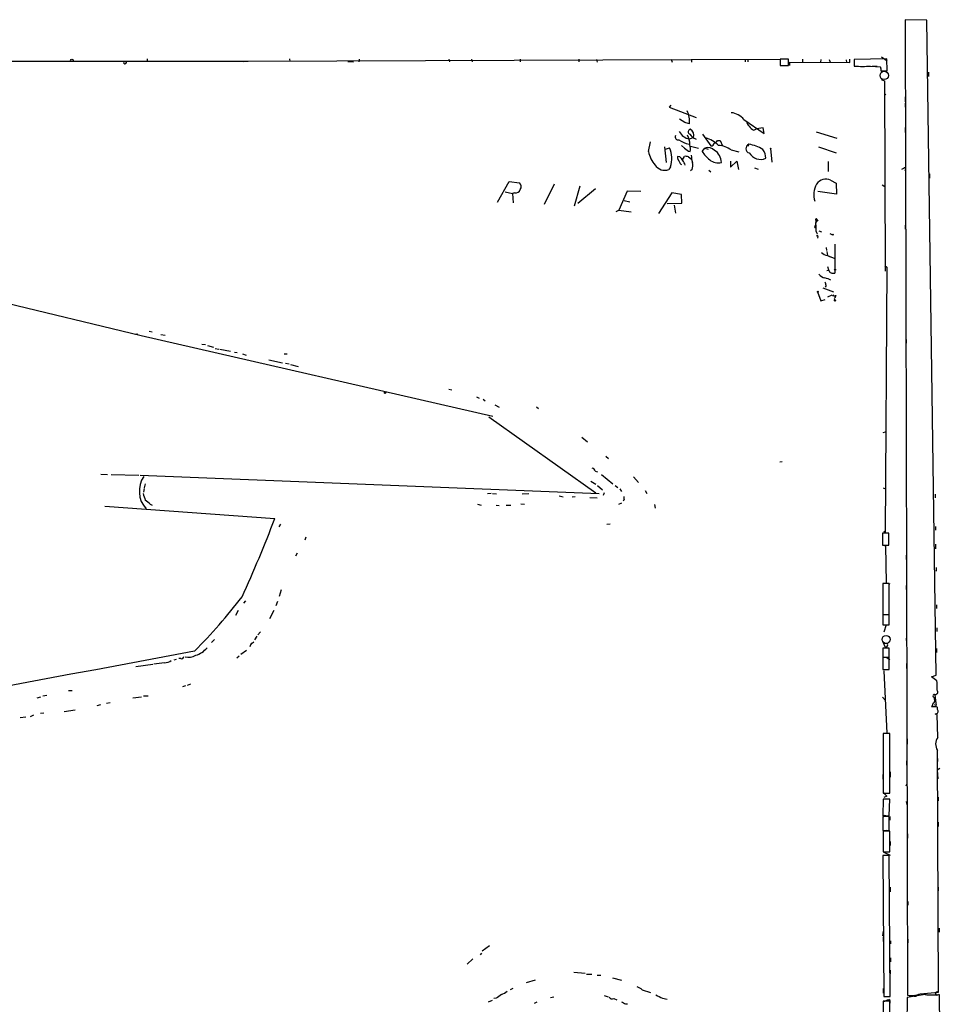
# Model space of a CAD drawing. Extents: x 2 to 747, y 6 to 940.
# Drawn here: x 539 to 747, y 719 to 940 of the extents above; entities that cross this region are included whole.
import ezdxf

# ---------------------------------------------------------------- set-up
doc = ezdxf.new("R2010")
doc.units = 0
doc.header["$MEASUREMENT"] = 0
doc.layers.add('MAIN', color=5, linetype='CONTINUOUS')

msp = doc.modelspace()

# ---------------------------------------------------------------- linework, layer by layer
at = {"layer": 'MAIN'}
for p, q in [((742.95, 940.1386), (738.0393, 940.2233)), ((738.0393, 940.2233), (738.5473, 720.852)), ((744.982, 792.8186), (742.95, 940.1386)), ((738.0393, 934.72), (738.0393, 934.1273)), ((168.3173, 930.8253), (562.356, 930.91)), ((562.356, 930.91), (590.296, 930.91)), ((567.6053, 931.418), (567.6053, 930.8253)), ((589.1953, 930.8253), (590.296, 930.91)), ((590.296, 930.91), (709.93, 931.3333)), ((599.6093, 931.418), (599.694, 930.8253)), ((612.7327, 930.8253), (614.0027, 930.7406)), ((615.2727, 931.3333), (615.188, 930.7406)), ((635.4233, 931.3333), (635.5927, 930.7406)), ((640.5033, 931.3333), (640.6727, 930.7406)), ((651.51, 931.3333), (651.51, 930.7406)), ((664.6333, 931.3333), (664.6333, 930.7406)), ((668.6127, 931.2486), (668.782, 930.656)), ((685.4613, 931.3333), (685.6307, 930.656)), ((690.0333, 931.3333), (690.0333, 930.656)), ((702.056, 931.3333), (702.056, 930.7406)), ((702.6487, 931.3333), (702.6487, 930.7406)), ((711.7927, 931.3333), (709.93, 931.3333)), ((709.93, 931.3333), (709.93, 929.894)), ((711.7927, 929.894), (711.7927, 931.3333)), ((712.1313, 929.894), (712.1313, 930.656)), ((712.1313, 930.656), (725.5933, 930.5713)), ((714.9253, 931.3333), (714.9253, 930.656)), ((719.074, 931.2486), (718.9893, 930.656)), ((720.9367, 931.2486), (721.1907, 930.656)), ((724.7467, 931.164), (724.8313, 930.5713)), ((725.5933, 930.5713), (725.5933, 931.3333)), ((733.8907, 931.418), (726.6093, 931.2486)), ((726.6093, 931.2486), (726.6093, 929.8093)), ((732.7053, 931.8413), (733.9753, 930.9946)), ((733.9753, 928.7086), (733.8907, 931.418)), ((709.93, 929.894), (711.7927, 929.894)), ((730.25, 929.8093), (732.4513, 929.64)), ((730.5887, 929.8093), (731.774, 929.8093)), ((732.536, 929.2166), (732.536, 928.7086)), ((732.536, 928.7086), (733.9753, 928.7086)), ((743.2887, 928.4546), (743.2887, 927.4386)), ((732.6207, 926.7613), (733.3827, 926.5073)), ((733.3827, 926.5073), (733.552, 883.666)), ((733.4673, 923.544), (733.7213, 923.3746)), ((738.0393, 922.8666), (738.0393, 921.766)), ((738.0393, 921.4273), (738.0393, 920.5806)), ((685.3767, 921.004), (684.9533, 920.5806)), ((684.9533, 920.5806), (691.0493, 918.21)), ((688.5093, 917.1093), (687.324, 917.8713)), ((701.802, 917.7866), (706.374, 914.654)), ((692.4887, 914.4846), (694.3513, 911.86)), ((704.0033, 915.416), (704.596, 915.67)), ((706.12, 915.924), (704.596, 915.67)), ((706.374, 914.654), (706.12, 915.924)), ((718.058, 914.9926), (722.7147, 913.5533)), ((738.0393, 916.0086), (738.0393, 914.8233)), ((680.2967, 910.59), (680.8047, 912.7913)), ((690.4567, 913.7226), (689.5253, 913.384)), ((695.8753, 913.0453), (696.468, 913.0453)), ((696.468, 913.0453), (696.976, 911.86)), ((702.9027, 912.1986), (702.6487, 911.6906)), ((683.9373, 911.606), (684.276, 908.1346)), ((684.1913, 911.098), (685.038, 911.4366)), ((688.4247, 911.352), (687.7473, 911.9446)), ((689.7793, 911.7753), (691.5573, 911.352)), ((692.404, 910.59), (692.9967, 911.352)), ((692.9967, 911.352), (693.7587, 911.098)), ((698.9233, 910.9286), (700.6167, 910.5053)), ((707.8133, 911.352), (707.7287, 911.0133)), ((707.7287, 911.2673), (707.7287, 911.0133)), ((707.7287, 911.2673), (708.0673, 908.2193)), ((718.566, 911.606), (722.5453, 910.2513)), ((687.4087, 909.4046), (686.816, 909.4893)), ((688.0013, 908.7273), (688.4247, 909.4893)), ((689.356, 909.4046), (690.0333, 908.8966)), ((698.754, 908.3886), (698.754, 907.034)), ((698.754, 907.034), (700.1933, 908.3886)), ((700.1933, 908.3886), (700.532, 906.526)), ((720.7673, 908.304), (720.7673, 906.1026)), ((685.292, 907.1186), (684.8687, 906.526)), ((690.118, 906.526), (689.7793, 906.272)), ((693.928, 906.3566), (694.3513, 906.018)), ((704.1727, 906.9493), (705.0193, 906.6106)), ((737.7007, 906.78), (737.1927, 906.526)), ((743.5427, 905.5946), (743.5427, 904.5786)), ((646.3453, 899.16), (648.97, 903.8166)), ((648.97, 903.8166), (651.3407, 903.5626)), ((721.2753, 904.1553), (722.5453, 903.478)), ((722.5453, 903.478), (722.63, 901.0226)), ((648.1233, 901.5306), (649.732, 901.1073)), ((650.24, 901.2766), (649.732, 901.1073)), ((659.13, 903.224), (656.844, 898.652)), ((664.8873, 902.8006), (663.6173, 898.3133)), ((668.4433, 902.208), (664.464, 898.906)), ((675.5553, 901.7), (673.6927, 897.382)), ((678.6033, 901.6153), (675.5553, 901.7)), ((685.546, 901.2766), (682.5827, 896.62)), ((687.7473, 900.938), (685.546, 901.2766)), ((722.63, 901.0226), (718.3967, 901.6153)), ((732.8747, 903.0546), (733.4673, 902.716)), ((649.732, 901.1073), (649.9013, 899.0753)), ((674.878, 899.5833), (676.148, 899.2446)), ((684.53, 898.906), (687.832, 898.9906)), ((687.832, 898.9906), (687.7473, 900.938)), ((450.2573, 897.2126), (566.2507, 869.188)), ((673.1, 897.128), (673.6927, 897.382)), ((673.6927, 897.382), (676.402, 897.0433)), ((686.1387, 898.4826), (686.3927, 896.7046)), ((717.9733, 895.096), (717.9733, 894.6726)), ((717.9733, 894.842), (718.312, 895.0113)), ((718.3967, 895.1806), (718.312, 895.0113)), ((717.7193, 893.7413), (717.8887, 893.9953)), ((717.9733, 893.9953), (717.9733, 893.4873)), ((718.6507, 892.7253), (719.2433, 892.556)), ((738.0393, 893.9953), (738.0393, 893.1486)), ((718.3967, 891.4553), (718.312, 891.1166)), ((721.106, 892.1326), (721.6987, 891.8786)), ((720.2593, 889), (720.344, 888.3226)), ((720.4287, 888.0686), (720.598, 887.222)), ((722.2067, 889.762), (722.2067, 883.2426)), ((720.598, 887.222), (721.1907, 886.8833)), ((720.598, 887.222), (722.2067, 886.5446)), ((720.4287, 883.8353), (720.852, 883.92)), ((720.852, 883.92), (720.6827, 884.682)), ((733.4673, 884.936), (733.8907, 884.5973)), ((733.8907, 884.5973), (733.552, 824.9073)), ((738.2087, 883.92), (738.2087, 882.7346)), ((718.312, 879.0093), (719.074, 876.9773)), ((719.4973, 879.9406), (721.9527, 879.0093)), ((720.2593, 880.4486), (720.09, 880.11)), ((719.074, 876.9773), (720.09, 877.316)), ((721.5293, 878.2473), (720.598, 877.824)), ((722.0373, 878.1626), (722.2913, 878.078)), ((722.2913, 878.078), (722.2913, 877.7393)), ((568.0287, 870.204), (568.706, 870.0346)), ((565.3193, 869.6113), (565.404, 869.3573)), ((566.2507, 869.188), (645.3293, 851.0693)), ((570.6533, 869.442), (571.6693, 869.2726)), ((738.2933, 868.3413), (738.2933, 867.4946)), ((579.882, 867.2406), (580.7287, 867.156)), ((581.152, 866.9866), (582.5067, 866.5633)), ((582.93, 866.3093), (583.692, 866.14)), ((583.946, 866.14), (586.3167, 865.7166)), ((587.248, 865.4626), (587.8407, 865.378)), ((589.026, 865.124), (589.8727, 864.7853)), ((594.9527, 863.7693), (598.0007, 863.092)), ((598.424, 865.124), (599.1013, 865.124)), ((598.678, 863.0073), (599.5247, 862.838)), ((599.8633, 862.6686), (601.5567, 862.2453)), ((635.4233, 857.1653), (636.1007, 856.996)), ((641.6887, 855.3873), (642.2813, 855.1333)), ((643.128, 854.8793), (643.636, 854.5406)), ((645.7527, 853.6093), (646.7687, 853.1013)), ((655.1507, 853.186), (655.574, 852.7626)), ((644.398, 850.9), (668.528, 833.7973)), ((665.3107, 846.328), (666.5807, 845.312)), ((733.1287, 847.4286), (733.6367, 847.5133)), ((670.7293, 842.0946), (671.322, 841.5866)), ((709.8453, 840.8246), (710.3533, 840.9093)), ((557.1913, 838.0306), (558.7153, 837.946)), ((559.4773, 837.946), (565.7427, 837.7766)), ((565.9967, 837.7766), (669.2053, 833.7126)), ((668.3587, 838.708), (668.8667, 838.5386)), ((669.798, 837.946), (672.338, 835.8293)), ((676.9947, 837.438), (678.0953, 836.168)), ((566.928, 834.8133), (566.7587, 833.9666)), ((567.182, 835.8293), (566.928, 834.9826)), ((667.3427, 836.422), (668.528, 835.7446)), ((668.8667, 835.4906), (669.9673, 834.4746)), ((672.846, 835.4906), (673.4387, 835.0673)), ((673.862, 834.7286), (674.2853, 834.136)), ((733.1287, 834.9826), (733.6367, 834.7286)), ((644.9907, 833.7126), (644.144, 833.628)), ((645.2447, 833.7126), (646.176, 833.628)), ((653.4573, 833.628), (651.9333, 833.5433)), ((660.2307, 833.12), (661.162, 832.9506)), ((663.8713, 832.9506), (663.194, 832.866)), ((667.1733, 832.7813), (668.782, 832.6966)), ((670.3907, 833.7973), (670.1367, 833.2046)), ((679.6193, 834.39), (679.958, 833.7126)), ((744.8127, 833.5433), (744.8127, 832.6966)), ((558.1227, 830.834), (596.3073, 828.04)), ((568.2827, 831.2573), (568.706, 831.088)), ((641.858, 831.2573), (642.7047, 831.088)), ((646.0913, 831.088), (646.7687, 831.0033)), ((648.2927, 831.088), (649.3933, 831.088)), ((651.5947, 831.342), (652.4413, 831.2573)), ((673.6927, 831.2573), (674.37, 831.596)), ((674.878, 832.2733), (674.624, 832.0193)), ((681.6513, 831.1726), (681.8207, 830.4106)), ((597.5773, 826.77), (597.2387, 826.1773)), ((670.9833, 826.77), (671.7453, 826.8546)), ((744.8973, 826.262), (744.8973, 825.4153)), ((603.25, 823.8913), (603.0807, 823.214)), ((734.3987, 824.738), (732.9593, 824.738)), ((732.9593, 824.738), (732.9593, 822.0286)), ((733.552, 824.9073), (733.2133, 825.1613)), ((734.3987, 822.0286), (734.3987, 824.738)), ((732.9593, 822.1133), (733.6367, 821.944)), ((732.9593, 822.0286), (734.3987, 822.0286)), ((733.6367, 821.944), (733.806, 813.562)), ((744.8973, 822.2826), (744.8973, 821.2666)), ((601.3027, 820.2506), (600.964, 819.5733)), ((738.2933, 819.8273), (738.2933, 818.8113)), ((744.982, 817.0333), (744.982, 816.1866)), ((734.4833, 813.4773), (733.044, 813.4773)), ((733.044, 813.4773), (733.044, 806.45)), ((733.806, 813.562), (734.568, 813.3926)), ((734.4833, 806.45), (734.4833, 813.4773)), ((738.2933, 812.9693), (738.2933, 812.1226)), ((597.7467, 812.038), (597.3233, 810.514)), ((589.7033, 809.5826), (589.28, 808.99)), ((596.9, 809.4133), (596.5613, 808.3973)), ((745.0667, 808.6513), (745.0667, 807.8046)), ((588.0947, 807.3813), (587.502, 806.2806)), ((596.0533, 807.3813), (595.122, 805.5186)), ((733.044, 806.45), (734.4833, 806.45)), ((734.4833, 806.3653), (733.044, 806.3653)), ((733.044, 806.3653), (733.044, 804.164)), ((734.4833, 804.164), (734.4833, 806.3653)), ((738.378, 806.196), (738.378, 805.18)), ((733.044, 804.164), (734.4833, 804.164)), ((733.806, 804.164), (733.2133, 802.4706)), ((592.2433, 801.624), (591.7353, 800.7773)), ((592.4973, 801.878), (593.09, 802.5553)), ((745.1513, 803.4866), (745.1513, 802.64)), ((582.7607, 800.862), (582.0833, 800.1846)), ((591.2273, 800.0153), (591.566, 800.354)), ((733.6367, 799.084), (733.044, 800.4386)), ((733.2133, 800.0153), (733.9753, 799.9306)), ((738.2933, 801.116), (738.378, 799.9306)), ((588.264, 797.1366), (587.756, 796.6286)), ((589.9573, 798.4066), (588.6873, 797.4753)), ((734.4833, 798.9146), (733.044, 798.9146)), ((733.044, 798.9146), (733.044, 796.8826)), ((733.044, 798.576), (733.044, 797.7293)), ((734.4833, 796.8826), (734.4833, 798.9146)), ((745.0667, 798.83), (745.0667, 797.8986)), ((565.0653, 794.766), (568.8753, 795.274)), ((571.5, 795.6126), (569.1293, 795.274)), ((574.1247, 796.3746), (573.6167, 796.2053)), ((575.1407, 796.544), (574.7173, 796.544)), ((733.044, 796.8826), (734.4833, 796.8826)), ((734.4833, 796.798), (733.044, 796.798)), ((733.044, 796.798), (733.044, 794.0886)), ((733.806, 796.8826), (734.568, 796.3746)), ((734.4833, 794.0886), (734.4833, 796.798)), ((738.378, 795.4433), (738.378, 794.3426)), ((733.044, 794.0886), (734.4833, 794.0886)), ((733.2133, 793.8346), (733.8907, 779.78)), ((743.966, 792.48), (744.982, 792.8186)), ((576.2413, 790.448), (575.564, 790.194)), ((577.342, 790.7866), (576.58, 790.5326)), ((745.1513, 791.5486), (743.966, 792.48)), ((545.084, 788.2466), (544.1527, 788.0773)), ((549.91, 789.3473), (550.7567, 789.3473)), ((744.728, 788.416), (744.982, 786.0453)), ((745.236, 789.432), (745.236, 789.94)), ((543.6447, 787.908), (542.798, 787.654)), ((557.1067, 786.13), (556.26, 785.9606)), ((559.308, 786.638), (558.4613, 786.4686)), ((564.388, 787.7386), (566.3353, 787.9926)), ((566.7587, 788.162), (567.8593, 788.162)), ((732.9593, 787.908), (733.6367, 787.146)), ((744.6433, 787.4), (744.6433, 787.8233)), ((744.982, 786.0453), (744.6433, 786.13)), ((541.3587, 783.5053), (542.1207, 783.9286)), ((543.6447, 784.2673), (544.4067, 784.352)), ((548.9787, 784.6906), (551.434, 785.0293)), ((744.8127, 785.7066), (743.966, 785.7066)), ((745.4053, 778.8486), (745.236, 784.0133)), ((745.3207, 785.114), (745.3207, 785.5373)), ((540.3427, 783.4206), (539.0727, 783.2513)), ((734.568, 779.6953), (733.1287, 779.6953)), ((733.1287, 779.6953), (733.1287, 766.318)), ((734.568, 766.318), (734.568, 779.6953)), ((738.4627, 778.51), (738.4627, 777.3246)), ((745.236, 774.954), (745.3207, 773.43)), ((745.5747, 721.5293), (745.3207, 775.8853)), ((738.378, 773.5993), (738.378, 772.5833)), ((734.6527, 771.0593), (734.6527, 769.874)), ((745.8287, 771.8213), (745.236, 771.4826)), ((745.236, 771.4826), (745.4053, 769.5353)), ((733.044, 770.4666), (733.044, 769.4506)), ((733.1287, 766.318), (734.568, 766.318)), ((738.378, 768.2653), (738.2087, 767.842)), ((733.1287, 764.9633), (733.044, 761.238)), ((734.568, 764.9633), (733.1287, 764.9633)), ((733.8907, 765.6406), (733.2133, 765.302)), ((734.4833, 761.238), (734.568, 764.9633)), ((738.2933, 764.4553), (738.4627, 763.4393)), ((745.49, 765.3866), (745.49, 764.54)), ((733.044, 761.238), (734.4833, 761.238)), ((734.4833, 761.0686), (733.044, 761.0686)), ((733.044, 761.0686), (733.044, 757.936)), ((733.044, 760.73), (733.044, 759.968)), ((734.4833, 757.936), (734.4833, 761.0686)), ((734.568, 761.0686), (734.568, 760.222)), ((745.49, 759.7986), (745.49, 758.7826)), ((733.044, 757.936), (734.4833, 757.936)), ((733.806, 757.936), (733.1287, 757.682)), ((734.568, 757.7666), (733.1287, 757.7666)), ((733.1287, 757.7666), (733.1287, 753.11)), ((734.568, 753.11), (734.568, 757.7666)), ((734.6527, 755.396), (734.6527, 754.5493)), ((738.5473, 757.174), (738.5473, 756.158)), ((733.1287, 753.11), (734.568, 753.11)), ((733.2133, 753.0253), (734.6527, 752.348)), ((734.4833, 752.2633), (733.044, 752.2633)), ((733.044, 752.2633), (733.2133, 720.598)), ((734.6527, 720.598), (734.4833, 752.2633)), ((745.4053, 748.1993), (745.4053, 747.3526)), ((733.1287, 743.966), (733.1287, 742.95)), ((734.6527, 745.1513), (734.6527, 744.1353)), ((745.49, 745.1513), (745.49, 744.3046)), ((738.632, 741.934), (738.632, 741.0873)), ((738.4627, 739.7326), (738.4627, 738.5473)), ((733.1287, 735.2453), (732.9593, 734.2293)), ((745.6593, 735.9226), (745.6593, 735.076)), ((733.1287, 733.9753), (733.1287, 732.9593)), ((734.7373, 733.1286), (734.7373, 732.4513)), ((738.632, 733.4673), (738.632, 732.6206)), ((644.5673, 731.9433), (642.9587, 730.758)), ((640.842, 729.0646), (639.572, 727.8793)), ((642.7893, 730.3346), (642.4507, 729.9113)), ((734.7373, 729.234), (734.7373, 728.3873)), ((734.6527, 726.5246), (734.6527, 725.678)), ((652.8647, 723.7306), (654.8967, 724.3233)), ((663.5327, 726.0166), (666.0727, 725.8473)), ((666.4113, 725.5933), (667.5967, 725.5933)), ((668.782, 725.3393), (669.6287, 725.3393)), ((672.2533, 724.7466), (674.2853, 724.2386)), ((738.5473, 725.3393), (738.5473, 724.7466)), ((649.8167, 722.376), (649.224, 722.0373)), ((678.942, 722.0373), (680.8047, 721.4446)), ((733.1287, 722.376), (733.1287, 721.36)), ((645.16, 719.6666), (644.3133, 719.328)), ((646.0913, 720.1746), (645.5833, 720.09)), ((659.0453, 720.4286), (658.2833, 720.2593)), ((670.3907, 720.7673), (671.2373, 720.5133)), ((672.5073, 720.09), (673.1847, 719.836)), ((683.514, 720.1746), (684.53, 720.0053)), ((733.2133, 720.598), (734.6527, 720.598)), ((733.3827, 720.598), (734.568, 720.598)), ((742.5267, 721.0213), (738.4627, 720.344)), ((741.426, 721.1906), (745.5747, 721.5293)), ((742.0187, 721.1906), (742.7807, 721.2753)), ((746.8447, 658.0293), (745.744, 721.0213)), ((655.2353, 719.328), (654.6427, 718.9893)), ((675.132, 718.9046), (675.64, 718.9046)), ((734.568, 719.4973), (733.1287, 719.4973)), ((733.1287, 719.4973), (733.1287, 710.438)), ((734.568, 710.438), (734.568, 719.4973))]:
    msp.add_line(p, q, dxfattribs=at)
for centre, radius in [((550.6719, 931.0793), 0.2677), ((721.7833, 891.8787), 0.0846), ((722.2913, 884.0047), 0.1197), ((718.3966, 879.0517), 0.0946), ((722.2913, 877.0902), 0.1411), ((722.376, 878.1204), 0.0946), ((621.0935, 856.3399), 0.1496)]:
    msp.add_circle(centre, radius, dxfattribs=at)
at = {"layer": 'MAIN', "color": 5}
for centre, radius in [((733.3403, 927.6927), 0.943), ((733.7636, 800.862), 0.8904)]:
    msp.add_circle(centre, radius, dxfattribs=at)
at = {"layer": 'MAIN'}
for centre, radius, start, end in [((562.6231, 930.6632), 0.3637, 137.262113, 26.466423), ((728.4297, 946.9481), 17.2352, 263.937053, 276.062617), ((732.07, 929.3436), 0.483, 344.755286, 37.859376), ((684.3754, 917.413), 5.1898, 352.889636, 26.565545), ((698.3913, 914.8249), 4.5171, 40.969594, 83.236366), ((604.3398, 662.9325), 267.7505, 71.448768, 71.677944), ((703.9353, 917.4829), 1.5452, 184.439088, 232.157861), ((690.1597, 916.6303), 3.3076, 208.002994, 258.942473), ((689.8576, 915.0192), 0.5891, 106.053614, 245.148786), ((691.8781, 915.9592), 2.7053, 213.029816, 252.159796), ((689.0332, 914.2275), 1.5104, 340.470956, 64.025344), ((704.6311, 917.2024), 1.8935, 209.757642, 250.636839), ((686.9806, 913.8496), 0.6584, 153.244249, 285.332202), ((691.0047, 918.7974), 6.7816, 235.40915, 256.666209), ((685.8584, 912.3328), 3.758, 356.662189, 30.331503), ((691.6186, 907.7139), 6.1229, 43.706948, 75.361174), ((694.3867, 912.6007), 0.7415, 267.263766, 348.479439), ((694.3083, 914.2738), 1.9912, 293.846208, 321.904188), ((703.236, 911.2376), 1.0172, 109.127887, 255.847632), ((701.9946, 905.0663), 7.1899, 55.80578, 82.744017), ((686.6607, 911.867), 6.4909, 191.346287, 221.783816), ((679.473, 908.9428), 6.0982, 342.594299, 24.13821), ((690.1388, 912.7695), 2.2243, 219.589543, 258.482944), ((687.3662, 911.2249), 2.4135, 344.748213, 21.61582), ((698.1086, 914.0748), 6.6848, 211.419733, 233.125474), ((693.7256, 909.487), 2.0024, 42.664427, 111.347104), ((693.4949, 908.1027), 3.2273, 0.566352, 58.148367), ((695.706, 906.3991), 5.5558, 54.613854, 86.504913), ((705.5035, 911.7126), 2.9098, 210.146165, 294.555096), ((703.5696, 909.0641), 3.1431, 0.034635, 38.327288), ((707.6866, 911.3939), 0.1334, 288.394208, 341.700823), ((688.8544, 909.568), 2.0399, 182.211018, 221.388853), ((687.9666, 908.2308), 0.6427, 181.025259, 250.051164), ((476.1095, 739.6661), 271.0323, 38.546022, 38.775218), ((434.3, 781.03), 284.0259, 26.450478, 26.679625), ((688.6788, 907.1206), 2.3823, 73.485048, 96.122934), ((696.8055, 910.0015), 6.8617, 182.156514, 195.787915), ((687.7205, 907.4588), 2.5726, 338.740384, 15.230115), ((696.0025, 911.0562), 3.0089, 230.714479, 283.834881), ((683.9797, 908.939), 2.5716, 212.905243, 290.224859), ((737.9197, 906.6235), 0.2692, 277.470867, 144.44995), ((650.4457, 902.6918), 1.2487, 328.461031, 44.21482), ((720.2397, 901.9045), 2.4776, 65.292696, 147.820574), ((650.4686, 902.3349), 1.0827, 257.810994, 344.117843), ((722.2367, 900.8405), 4.7373, 149.792316, 197.525022), ((718.0618, 895.2538), 0.181, 336.140382, 240.714701), ((720.5978, 894.1646), 2.7105, 165.527461, 194.470492), ((718.6506, 894.334), 0.7572, 116.561667, 206.568435), ((718.312, 937.5306), 42.3501, 269.885409, 270.114591), ((717.8463, 893.6143), 0.1796, 135, 315), ((720.2588, 893.1486), 2.3105, 171.570396, 208.447381), ((718.2909, 891.5611), 0.1497, 315, 188.103038), ((720.5978, 888.915), 1.693, 216.86516, 270.006769), ((721.868, 884.2586), 1.071, 198.431565, 288.436641), ((720.7449, 884.8324), 2.7902, 221.361713, 254.628897), ((717.8602, 874.3612), 8.0711, 64.302317, 74.586924), ((718.7372, 880.3646), 1.5244, 3.158773, 33.708831), ((721.9103, 878.1203), 0.1339, 18.421413, 198.421413), ((722.3761, 877.4853), 0.2678, 108.462013, 251.537987), ((565.1499, 869.6961), 0.1894, 243.475527, 333.407897), ((667.3851, 838.4116), 1.0178, 16.932196, 73.080214), ((571.7783, 834.2085), 5.9445, 146.116659, 221.864704), ((947.9277, 959.9504), 401.6097, 198.320344, 198.549527), ((676.3615, 832.8239), 1.5824, 172.322568, 200.362373), ((564.9389, 828.4213), 4.3845, 40.302505, 59.229875), ((308.6522, 938.0112), 307.9596, 335.525937, 339.078031), ((480.3822, 894.6552), 137.4012, 315.434393, 322.193796), ((591.8203, 799.0838), 1.1043, 122.481141, 175.595723), ((733.6278, 799.5786), 0.4946, 271.030888, 45.368588), ((8241.9472, -40143.8794), 41653.197, 100.60211602, 100.85115583), ((576.9979, 799.5453), 2.7118, 251.928524, 304.332345), ((577.0607, 802.2577), 5.1643, 286.498294, 320.879986), ((571.3302, 798.6619), 3.054, 273.187219, 303.683824), ((575.3252, 797.0036), 0.4952, 248.127696, 5.609274), ((737.9552, 790.3632), 7.2931, 356.673398, 9.35422), ((744.6327, 788.162), 0.3389, 88.20692, 271.792551), ((744.8065, 789.051), 0.5741, 253.484297, 41.575527), ((743.3189, 786.4566), 0.9906, 310.787625, 5.602387), ((744.1565, 787.1036), 0.5699, 285.072595, 31.33616), ((744.9821, 785.368), 0.3786, 26.565051, 116.578587), ((744.8126, 784.733), 0.635, 270.009023, 36.864485), ((744.8548, 783.2085), 0.8905, 64.655048, 92.709785), ((747.4816, 777.3065), 2.5864, 143.398159, 213.332477), ((735.8393, 768.0122), 3.0695, 207.982668, 230.592127), ((733.5369, 760.7783), 0.4953, 68.14274, 185.59663), ((645.498, 725.4251), 4.7495, 291.99384, 309.934081), ((677.38, 720.6796), 2.0696, 40.99737, 79.512657), ((858.3504, 424.26), 364.1694, 125.422625, 125.651818), ((672.2109, 720.8943), 0.8571, 212.909535, 290.229811), ((873.2618, 1101.5752), 425.9937, 243.320363, 243.549534), ((606.7534, 1037.1924), 341.9864, 291.686824, 291.915989), ((733.9613, 719.328), 0.7365, 339.828155, 53.568844), ((98612.9875, 503.4198), 97874.7652, 179.873012709, 180.102195704), ((739.3517, 726.4192), 5.625, 261.778282, 291.639311), ((740.283, 721.0548), 0.4316, 208.025635, 331.974365), ((744.1354, 736.255), 15.3184, 263.971827, 276.027801), ((745.236, 721.2583), 0.3714, 46.854644, 335.788435), ((801.7107, 930.8371), 246.8553, 238.922659, 239.151838)]:
    msp.add_arc(centre, radius, start, end, dxfattribs=at)

doc.saveas('drawing.dxf')
